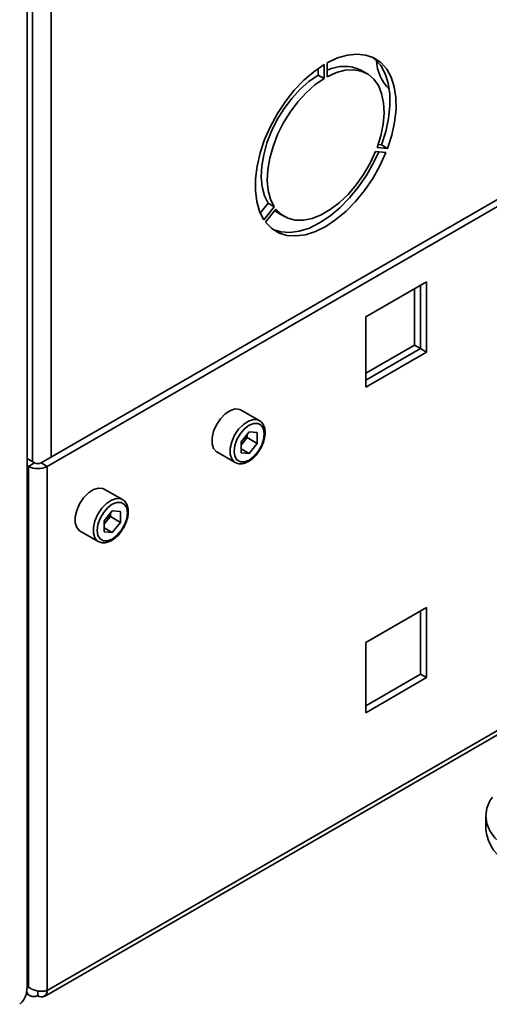
# Paper-space layout 'Blatt1' of a CAD drawing. Units: millimetres. Extents: x 0 to 4200, y 0 to 2970.
# Drawn here: x 3781 to 3863, y 528 to 701 of the extents above; entities that cross this region are included whole.
import ezdxf

# ---------------------------------------------------------------- set-up
doc = ezdxf.new("R2010")
doc.units = ezdxf.units.MM

psp = doc.layouts.new('Blatt1')

# ---------------------------------------------------------------- linework, layer by layer
at = {"color": 7, "linetype": 'Continuous', "lineweight": 35, "ltscale": 10}
for p, q in [((3782.24, 530.89), (3782.24, 1177.66)), ((3834.94, 690.92), (3834.94, 693.37)), ((3843.56, 693.76), (3843.58, 693.58)), ((3833.32, 692.35), (3833.32, 691.2)), ((3834.38, 693.04), (3834.38, 690.59)), ((3841.91, 691.48), (3840.85, 692.09)), ((3834.38, 690.59), (3833.32, 691.2)), ((3882.04, 679.32), (3784.67, 623.11)), ((3883.1, 678.71), (3785.73, 622.5)), ((3843.4, 677.76), (3845.23, 677.6)), ((3845.52, 678.33), (3843.68, 678.49)), ((3844.46, 678.94), (3843.86, 678.99)), ((3845.52, 678.33), (3844.46, 678.94)), ((3824.58, 668.69), (3823.18, 666.95)), ((3825.64, 668.08), (3823.81, 665.79)), ((3824.09, 665.39), (3825.93, 667.68)), ((3825.64, 668.08), (3824.58, 668.69)), ((3826.35, 666.97), (3827.41, 666.36)), ((3852.37, 654.89), (3841.7, 648.73)), ((3850.25, 643.79), (3850.25, 653.67)), ((3851.31, 643.17), (3851.31, 654.28)), ((3852.37, 642.56), (3852.37, 654.89)), ((3841.7, 648.73), (3841.7, 636.4)), ((3841.7, 638.85), (3850.25, 643.79)), ((3850.25, 643.79), (3851.31, 643.17)), ((3841.7, 637.62), (3851.31, 643.17)), ((3841.7, 636.4), (3852.37, 642.56)), ((3851.31, 643.17), (3852.37, 642.56)), ((3823, 630.55), (3819.82, 632.38)), ((3821.23, 628.56), (3819.8, 626.79)), ((3820.88, 627.56), (3820.88, 628.13)), ((3821.23, 628.56), (3822.65, 628.43)), ((3822.65, 626.54), (3822.65, 628.43)), ((3819.8, 626.79), (3819.8, 624.89)), ((3820.17, 626.67), (3819.8, 626.22)), ((3820.88, 627.56), (3820.17, 626.67)), ((3820.88, 627.56), (3822.65, 626.54)), ((3822.65, 626.54), (3821.23, 624.77)), ((3785.25, 529.42), (3950.74, 624.95)), ((3815.57, 625.02), (3818.75, 623.19)), ((3819.8, 625.59), (3821.23, 624.77)), ((3821.23, 624.77), (3819.8, 624.89)), ((3783.54, 623.11), (3782.24, 623.86)), ((3782.48, 622.5), (3782.24, 622.64)), ((3783.54, 623.11), (3782.48, 622.5)), ((3782.48, 622.5), (3782.48, 531.05)), ((3784.67, 623.11), (3785.73, 622.5)), ((3785.73, 622.5), (3785.73, 530.48)), ((3798.96, 616.67), (3795.77, 618.51)), ((3797.18, 614.68), (3795.76, 612.91)), ((3796.84, 613.68), (3796.84, 614.25)), ((3797.18, 614.68), (3798.61, 614.55)), ((3798.61, 612.66), (3798.61, 614.55)), ((3795.76, 612.91), (3795.76, 611.02)), ((3796.13, 612.79), (3795.76, 612.34)), ((3796.84, 613.68), (3796.13, 612.79)), ((3796.84, 613.68), (3798.61, 612.66)), ((3798.61, 612.66), (3797.18, 610.89)), ((3791.52, 611.14), (3794.71, 609.31)), ((3795.76, 611.71), (3797.18, 610.89)), ((3797.18, 610.89), (3795.76, 611.02)), ((3852.37, 597.73), (3841.7, 591.57)), ((3851.31, 586.02), (3851.31, 597.12)), ((3852.37, 585.4), (3852.37, 597.73)), ((3841.7, 591.57), (3841.7, 579.24)), ((3841.7, 580.46), (3851.31, 586.02)), ((3841.7, 579.24), (3852.37, 585.4)), ((3851.31, 586.02), (3852.37, 585.4)), ((3862.79, 561.13), (3862.79, 558.68)), ((3782.48, 531.05), (3782.24, 531.47)), ((3782.24, 530.92), (3782.48, 531.05)), ((3782.07, 529.93), (3782.7, 529.57)), ((3784.1, 530.38), (3784.1, 529.54))]:
    psp.add_line(p, q, dxfattribs=at)
at = {"color": 1, "linetype": 'Continuous', "lineweight": 35, "ltscale": 10}
for p, q in [((3783.18, 989.67), (3783.18, 623.32)), ((3786.44, 990.35), (3786.44, 624.13)), ((3950.06, 625.34), (3785.73, 530.48))]:
    psp.add_line(p, q, dxfattribs=at)
at = {"color": 7, "linetype": 'Continuous', "lineweight": 35, "ltscale": 10, "flags": 128}
for points in [[(3834.94, 693.37), (3836.74, 694.21), (3838.5, 694.72), (3840.18, 694.9), (3841.73, 694.73), (3843.14, 694.22), (3844.36, 693.39), (3845.38, 692.25), (3846.17, 690.82), (3846.71, 689.14), (3846.99, 687.24), (3847.01, 685.17), (3846.77, 682.96), (3846.27, 680.66), (3845.52, 678.33)], [(3842.86, 694.35), (3843.3, 694), (3844.32, 692.86), (3845.1, 691.44), (3845.65, 689.76), (3845.93, 687.86), (3845.95, 685.78), (3845.71, 683.57), (3845.21, 681.27), (3844.46, 678.94)], [(3823.81, 665.79), (3823.06, 667.26), (3822.55, 668.98), (3822.31, 670.91), (3822.33, 673.01), (3822.62, 675.24), (3823.16, 677.54), (3823.94, 679.88), (3824.96, 682.19), (3826.19, 684.44), (3827.59, 686.56), (3829.15, 688.53), (3830.82, 690.29), (3832.58, 691.8), (3834.38, 693.04)], [(3843.68, 678.49), (3844.33, 680.56), (3844.74, 682.59), (3844.91, 684.54), (3844.83, 686.34), (3844.49, 687.96), (3843.92, 689.36), (3843.11, 690.5), (3842.1, 691.36), (3840.91, 691.91), (3839.56, 692.15), (3838.09, 692.06), (3836.54, 691.64), (3834.94, 690.92)], [(3833.32, 691.2), (3831.72, 690.09), (3830.17, 688.71), (3828.7, 687.1), (3827.35, 685.32), (3826.16, 683.38), (3825.15, 681.36), (3824.35, 679.29), (3823.77, 677.22), (3823.44, 675.22), (3823.35, 673.31), (3823.52, 671.56), (3823.93, 670.01), (3824.58, 668.69)], [(3834.38, 690.59), (3832.78, 689.47), (3831.23, 688.1), (3829.76, 686.49), (3828.42, 684.7), (3827.22, 682.77), (3826.21, 680.75), (3825.41, 678.68), (3824.83, 676.61), (3824.5, 674.6), (3824.41, 672.7), (3824.58, 670.95), (3824.99, 669.4), (3825.64, 668.08)], [(3825.93, 667.68), (3826.87, 666.72), (3828.01, 666.07), (3829.31, 665.73), (3830.74, 665.72), (3832.27, 666.03), (3833.86, 666.65), (3835.46, 667.58), (3837.05, 668.79), (3838.58, 670.24), (3840.01, 671.91), (3841.31, 673.75), (3842.45, 675.72), (3843.4, 677.76)], [(3845.23, 677.6), (3844.18, 675.29), (3842.93, 673.06), (3841.5, 670.96), (3839.92, 669.02), (3838.23, 667.3), (3836.47, 665.82), (3834.66, 664.63), (3832.86, 663.74), (3831.09, 663.18), (3829.4, 662.95), (3827.82, 663.06), (3826.39, 663.51), (3825.14, 664.3), (3824.09, 665.39)], [(3843.97, 677.71), (3843.12, 675.9), (3841.87, 673.67), (3840.44, 671.57), (3838.86, 669.63), (3837.17, 667.91), (3835.4, 666.44), (3833.6, 665.24), (3831.8, 664.35), (3830.03, 663.79), (3828.34, 663.56), (3826.76, 663.67), (3825.4, 664.1)], [(3825.71, 667.41), (3825.81, 667.34), (3826.35, 666.97)], [(3819.82, 632.38), (3819.56, 632.5), (3818.79, 632.57), (3817.92, 632.29), (3817.02, 631.7), (3816.19, 630.84), (3815.49, 629.79), (3814.98, 628.65), (3814.72, 627.51), (3814.72, 626.47), (3814.98, 625.64), (3815.49, 625.07), (3815.57, 625.02)], [(3823.88, 628.19), (3823.75, 629.07), (3823.37, 629.7), (3822.78, 630.04), (3822.05, 630.05), (3821.23, 629.73), (3820.41, 629.1), (3819.67, 628.24), (3819.08, 627.22), (3818.7, 626.15), (3818.57, 625.13), (3818.7, 624.26), (3819.08, 623.62), (3819.67, 623.29), (3820.41, 623.28), (3821.23, 623.6), (3822.05, 624.22), (3822.78, 625.09), (3823.37, 626.1), (3823.75, 627.17), (3823.88, 628.19)], [(3795.77, 618.51), (3795.52, 618.62), (3794.75, 618.69), (3793.87, 618.42), (3792.98, 617.82), (3792.15, 616.96), (3791.45, 615.91), (3790.94, 614.77), (3790.68, 613.63), (3790.68, 612.59), (3790.94, 611.76), (3791.45, 611.19), (3791.52, 611.14)], [(3799.84, 614.31), (3799.71, 615.19), (3799.33, 615.82), (3798.74, 616.16), (3798, 616.17), (3797.18, 615.85), (3796.37, 615.22), (3795.63, 614.36), (3795.04, 613.35), (3794.66, 612.27), (3794.53, 611.25), (3794.66, 610.38), (3795.04, 609.75), (3795.63, 609.41), (3796.37, 609.4), (3797.18, 609.72), (3798, 610.34), (3798.74, 611.21), (3799.33, 612.22), (3799.71, 613.29), (3799.84, 614.31)], [(3863.94, 564.41), (3863.51, 563.74), (3862.97, 562.45), (3862.79, 561.13), (3862.97, 559.8), (3863.51, 558.51), (3864.39, 557.29), (3865.59, 556.15), (3867.08, 555.15)]]:
    psp.add_lwpolyline(points, dxfattribs=at)
at = {"color": 1, "linetype": 'Continuous', "lineweight": 35, "ltscale": 10, "flags": 128}
for points in [[(3818.74, 623.19), (3818.67, 623.23), (3818.17, 623.8), (3817.9, 624.63), (3817.9, 625.67), (3818.17, 626.81), (3818.67, 627.96), (3819.37, 629.01), (3820.2, 629.86), (3821.1, 630.46), (3821.97, 630.73), (3822.75, 630.66), (3823.03, 630.53)], [(3794.7, 609.31), (3794.63, 609.36), (3794.12, 609.92), (3793.86, 610.76), (3793.86, 611.79), (3794.12, 612.93), (3794.63, 614.08), (3795.33, 615.13), (3796.16, 615.99), (3797.06, 616.58), (3797.93, 616.85), (3798.7, 616.78), (3798.98, 616.65)]]:
    psp.add_lwpolyline(points, dxfattribs=at)
at = {"color": 7, "linetype": 'Continuous', "lineweight": 35, "ltscale": 100}
for centre, radius, start, end in [((3851.18, 694.17), 7.63, 183.0372, 225.546), ((3837.94, 685.93), 6.81, 64.7346, 116.1262), ((3817.65, 628.73), 3.26, 320.7779, 348.304), ((3817.89, 628.48), 2.91, 311.068, 321.4603), ((3784.1, 625.64), 3.54, 242.6097, 297.3903), ((3784.1, 624.21), 1.23, 242.6097, 297.3903), ((3793.6, 614.85), 3.26, 320.7779, 348.304), ((3793.85, 614.61), 2.91, 311.068, 321.4603), ((3870.23, 559.48), 7.48, 186.1875, 245.1327), ((3784.74, 530.32), 1, 230.7967, 9.214)]:
    psp.add_arc(centre, radius, start, end, dxfattribs=at)
at = {"color": 7, "linetype": 'Continuous', "lineweight": 35, "ltscale": 10}
for points, knots in [([(3824.02, 628.4), (3824.02, 628.57), (3824, 629.08), (3823.77, 629.76), (3823.41, 630.31), (3823.1, 630.45), (3823.01, 630.49)], [0, 0, 0, 0, 0.191812, 0.557265, 0.87167, 1, 1, 1, 1]), ([(3822.98, 625.24), (3823.07, 625.38), (3823.38, 625.83), (3823.74, 626.71), (3823.99, 627.64), (3824.02, 628.19), (3824.02, 628.4)], [0, 0, 0, 0, 0.139479, 0.46681, 0.795777, 1, 1, 1, 1]), ([(3818.74, 623.2), (3818.96, 623.1), (3819.41, 622.9), (3820.21, 622.96), (3821.03, 623.28), (3821.86, 623.86), (3822.53, 624.54), (3822.86, 625.06), (3822.98, 625.24)], [0, 0, 0, 0, 0.167873, 0.338433, 0.516376, 0.703005, 0.891893, 1, 1, 1, 1]), ([(3799.98, 614.52), (3799.98, 614.69), (3799.96, 615.2), (3799.73, 615.88), (3799.37, 616.43), (3799.06, 616.57), (3798.97, 616.61)], [0, 0, 0, 0, 0.191812, 0.557265, 0.87167, 1, 1, 1, 1]), ([(3798.93, 611.37), (3799.03, 611.5), (3799.34, 611.95), (3799.7, 612.83), (3799.95, 613.76), (3799.97, 614.31), (3799.98, 614.52)], [0, 0, 0, 0, 0.139479, 0.46681, 0.795777, 1, 1, 1, 1]), ([(3794.7, 609.32), (3794.92, 609.22), (3795.37, 609.02), (3796.17, 609.09), (3796.99, 609.4), (3797.81, 609.98), (3798.49, 610.66), (3798.82, 611.18), (3798.93, 611.37)], [0, 0, 0, 0, 0.167873, 0.338433, 0.516376, 0.703005, 0.891893, 1, 1, 1, 1]), ([(3782.19, 530.89), (3782.18, 530.52), (3782.13, 529.68), (3781.56, 528.71), (3781.06, 528.18), (3780.92, 528.03)], [0, 0, 0, 0, 0.367334, 0.822604, 1, 1, 1, 1]), ([(3785.73, 530.48), (3785.64, 530.45), (3785.45, 530.39), (3785.12, 530.34), (3784.76, 530.32), (3784.37, 530.34), (3783.97, 530.39), (3783.58, 530.49), (3783.2, 530.62), (3782.89, 530.77), (3782.65, 530.92), (3782.54, 531.01), (3782.48, 531.05)], [0, 0, 0, 0, 0.103169, 0.209063, 0.316923, 0.427911, 0.535773, 0.646762, 0.754624, 0.865613, 0.932446, 1, 1, 1, 1]), ([(3782.12, 530.27), (3782.13, 530.23), (3782.18, 530.13), (3782.27, 529.97), (3782.39, 529.81), (3782.53, 529.69), (3782.66, 529.59), (3782.79, 529.52), (3782.92, 529.46), (3783.05, 529.43), (3783.2, 529.4), (3783.35, 529.39), (3783.53, 529.4), (3783.67, 529.42), (3783.83, 529.45), (3783.97, 529.49), (3784.07, 529.53), (3784.1, 529.54)], [0, 0, 0, 0, 0.052046, 0.13318, 0.222259, 0.31433, 0.379007, 0.444237, 0.510172, 0.57668, 0.62113, 0.702511, 0.772511, 0.839019, 0.879096, 0.959572, 1, 1, 1, 1])]:
    psp.add_open_spline(points, degree=3, knots=knots, dxfattribs=at)

doc.saveas('drawing.dxf')
